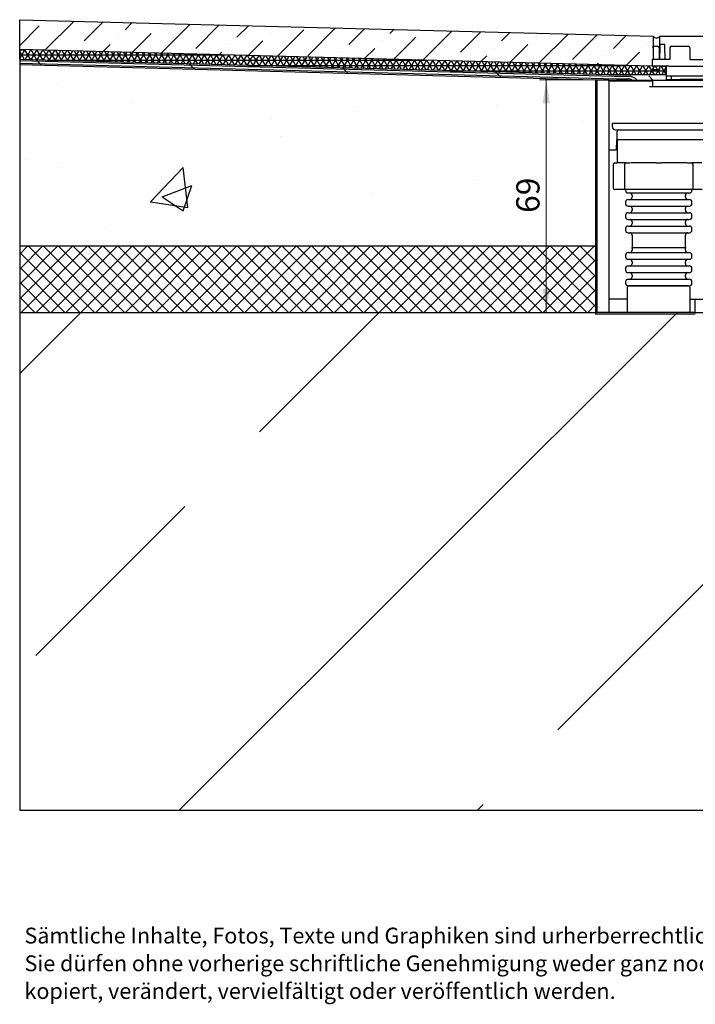
# Model space of a CAD drawing. Units: millimetres. Extents: x 296 to 3866, y 261 to 2699.
# Drawn here: x 313 to 1330, y 261 to 1744 of the extents above; entities that cross this region are included whole.
import ezdxf

# ---------------------------------------------------------------- set-up
doc = ezdxf.new("R2010")
doc.units = ezdxf.units.MM
doc.header["$LTSCALE"] = 10
doc.styles.add('SLDTEXTSTYLE0', font='TXT', dxfattribs={"width": 0.605})
doc.dimstyles.new('SLDDIMSTYLE0', dxfattribs={"dimtxt": 35, "dimasz": 35, "dimexe": 0, "dimexo": 0.0625, "dimgap": 8.75, "dimtad": 1, "dimlfac": 0.2, "dimrnd": 1e-09, "dimzin": 12, "dimdsep": 46, "dimtxsty": 'SLDTEXTSTYLE0', "dimsah": 1, "dimcen": 0.09, "dimadec": 0, "dimazin": 3, "dimtfac": 1, "dimtofl": 0, "dimtmove": 0, "dimatfit": 3, "dimfxl": 1, "dimfrac": 2, "dimtolj": 1, "dimtzin": 12, "dimarcsym": 0})

# ---------------------------------------------------------------- blocks, each defined once
blk = doc.blocks.new('_D')
at = {"color": 179, "linetype": 'Continuous', "lineweight": 18, "true_color": 0x212142}
for p, q in [((1172.5, 1653), (1095.6, 1653)), ((1105.6, 1303), (1105.6, 1653))]:
    blk.add_line(p, q, dxfattribs=at)
for points in [[(1105.6, 1653), (1100.3, 1618), (1111, 1618)], [(1105.6, 1303), (1111, 1338), (1100.3, 1338)]]:
    blk.add_solid(points, dxfattribs=at)
at = {"color": 179, "linetype": 'Continuous', "lineweight": 18, "true_color": 0x212142, "insert": (1060.5, 1452.9), "char_height": 35, "attachment_point": 1, "rotation": 90, "style": 'SLDTEXTSTYLE0'}
blk.add_mtext('69', dxfattribs=at)
blk = doc.blocks.new('SW_NOTE_1')
at = {"color": 0, "linetype": 'Continuous', "lineweight": 0, "char_height": 23.812, "attachment_point": 1, "style": 'SLDTEXTSTYLE0'}
for s, insert in [('Sämtliche Inhalte, Fotos, Texte und Graphiken sind urherberrechtlich geschützt.', (0, 30.7)), ('Sie dürfen ohne vorherige schriftliche Genehmigung weder ganz noch auszugsweise', (0, -11.1)), ('kopiert, verändert, vervielfältigt oder veröffentlich werden.', (0, -52.8))]:
    blk.add_mtext(s, dxfattribs=dict(at, insert=insert))

msp = doc.modelspace()

# ---------------------------------------------------------------- hatches: boundary and pattern name
at = {"true_color": 0x191924}
h = msp.add_hatch(dxfattribs=at)
h.set_pattern_fill('ANSI36', color=250, scale=10, style=0)
h.paths.add_polyline_path([(312.91, 1743.839), (1266.727, 1718.862), (1266.727, 1683.862), (1265.315, 1683.862), (1265.315, 1673.862), (312.91, 1698.839)], flags=0)
h = msp.add_hatch(dxfattribs=at)
h.set_pattern_fill('NET3', color=250, scale=2.5, style=0)
h.paths.add_polyline_path([(312.91, 1698.839), (312.91, 1683.839), (1200.018, 1660.609), (1286.815, 1660.651), (1286.815, 1673.336), (1265.315, 1673.899), (1265.315, 1673.862)], flags=0)
h = msp.add_hatch(dxfattribs=at)
h.set_pattern_fill('DIN 128 Elastomer-Gummi', color=250, scale=2.5, style=0, pattern_type=2)
h.set_pattern_definition([(45, (168.38, 168.38), (112.253, 336.76), [158.75, -317.5]), (45, (392.89, 168.38), (112.253, 336.76), [158.75, -317.5]), (135, (0, 0), (-112.253, -112.253), [])])
h.paths.add_polyline_path([(1198.88, 1652.989), (1286.81, 1652.989), (1286.81, 1658.336), (1200.018, 1660.609), (1200.01, 1660.609), (312.91, 1683.839), (312.91, 1676.189), (1180.019, 1653.483)], flags=0)
h = msp.add_hatch(dxfattribs=at)
h.set_pattern_fill('AR-CONC', color=250, scale=2.5, style=0)
h.paths.add_polyline_path([(1180.019, 1653.483), (312.91, 1676.189), (312.91, 1402.958), (1180.019, 1402.958)], flags=0)
h = msp.add_hatch(dxfattribs=at)
h.set_pattern_fill('NET', color=250, scale=5, angle=45, style=0)
h.paths.add_polyline_path([(312.91, 1302.989), (1180.019, 1302.989), (1180.019, 1402.958), (312.91, 1402.958)], flags=0)
h = msp.add_hatch(dxfattribs=at)
h.set_pattern_fill('DIN 201 Kupfer', color=250, scale=10, style=0, pattern_type=2)
h.set_pattern_definition([(45, (0, 0), (-449.01, 449.01), []), (45, (449, 0), (-449.01, 449.01), [317.5, -158.75])])
h.paths.add_polyline_path([(2601.39, 552.989), (2601.39, 1302.989), (312.91, 1302.989), (312.91, 552.989)], flags=0)

# ---------------------------------------------------------------- linework, layer by layer
at = {"color": 7, "linetype": 'Continuous', "lineweight": 25}
for p, q in [((312.91, 1743.839), (1266.727, 1718.862)), ((312.91, 1698.839), (312.91, 1743.839)), ((1266.727, 1718.862), (1266.727, 1683.862)), ((1266.804, 1718.849), (1266.804, 1683.862)), ((1276.804, 1683.862), (1276.804, 1718.849)), ((1276.815, 1706.362), (1276.815, 1718.862)), ((1276.815, 1718.862), (1511.815, 1718.862)), ((1284.315, 1706.362), (1276.815, 1706.362)), ((1276.815, 1706.362), (1276.815, 1693.862)), ((1284.315, 1693.862), (1284.315, 1706.362)), ((312.91, 1683.839), (312.91, 1698.839)), ((1265.315, 1673.899), (312.91, 1698.839)), ((1266.815, 1703.862), (1273.315, 1703.862)), ((1266.815, 1701.362), (1266.815, 1703.862)), ((1266.815, 1701.362), (1266.815, 1683.862)), ((1275.815, 1701.362), (1275.815, 1683.862)), ((1276.815, 1683.862), (1276.815, 1693.862)), ((1284.315, 1693.862), (1284.315, 1683.862)), ((1291.815, 1701.362), (1291.815, 1683.862)), ((1294.315, 1703.862), (1319.315, 1703.862)), ((1321.815, 1701.362), (1321.815, 1683.862)), ((1200.018, 1660.609), (312.91, 1683.839)), ((312.91, 1683.839), (312.91, 1681.845)), ((1200.01, 1660.609), (312.91, 1683.839)), ((1208.486, 1658.394), (312.91, 1681.845)), ((312.91, 1681.845), (312.91, 1678.174)), ((312.91, 1678.174), (1211.486, 1654.644)), ((312.91, 1678.174), (312.91, 1676.189)), ((312.91, 1676.189), (1198.88, 1652.989)), ((312.91, 1676.189), (312.91, 1402.958)), ((1265.315, 1683.862), (1265.315, 1673.862)), ((1290.315, 1683.862), (1265.315, 1683.862)), ((1291.815, 1683.862), (1290.315, 1683.862)), ((1321.815, 1683.862), (1341.815, 1683.862)), ((1290.315, 1673.862), (1265.315, 1673.862)), ((1266.727, 1673.862), (1266.804, 1673.86)), ((1266.804, 1673.862), (1266.804, 1668.849)), ((1266.804, 1668.849), (1276.804, 1668.849)), ((1276.804, 1668.849), (1276.804, 1673.862)), ((1276.804, 1673.599), (1286.815, 1673.336)), ((1286.815, 1658.862), (1286.815, 1673.862)), ((1290.315, 1673.862), (1498.315, 1673.862)), ((1182.519, 1652.989), (1180.019, 1652.989)), ((1180.019, 1652.989), (1180.019, 1302.989)), ((1182.519, 1302.989), (1182.519, 1652.989)), ((1200.019, 1652.989), (1182.519, 1652.989)), ((1286.81, 1660.609), (1200.01, 1660.609)), ((1200.019, 1652.989), (1200.019, 1302.989)), ((1200.019, 1652.989), (1298.59, 1652.989)), ((1200.019, 1651.989), (1207.519, 1651.989)), ((1207.519, 1651.989), (1261.192, 1651.989)), ((1230.236, 1658.394), (1208.486, 1658.394)), ((1211.486, 1654.644), (1228.986, 1654.644)), ((1261.192, 1651.989), (1266.192, 1651.989)), ((1266.192, 1642.989), (1266.192, 1651.989)), ((1286.81, 1652.989), (1286.81, 1660.609)), ((1286.815, 1658.336), (1286.81, 1658.336)), ((1286.815, 1658.862), (1286.815, 1658.336)), ((1306.815, 1658.862), (1286.815, 1658.862)), ((1286.815, 1652.989), (1286.815, 1653.862)), ((1286.815, 1653.862), (1306.815, 1653.862)), ((1294.315, 1653.862), (1294.315, 1658.862)), ((1298.59, 1652.989), (1641.447, 1652.989)), ((1481.815, 1658.862), (1306.815, 1658.862)), ((1481.815, 1653.862), (1306.815, 1653.862)), ((1261.192, 1642.989), (1325.379, 1642.989)), ((1325.379, 1642.989), (1326.099, 1642.989)), ((1326.099, 1642.989), (1641.447, 1642.989)), ((1205.019, 1587.989), (1205.019, 1582.989)), ((1205.019, 1587.989), (1345.019, 1587.989)), ((1212.519, 1562.989), (1212.519, 1575.489)), ((1215.019, 1577.989), (1237.519, 1577.989)), ((1237.519, 1577.989), (1404.938, 1577.989)), ((1211.34, 1562.989), (1211.079, 1547.989)), ((1212.519, 1562.989), (1211.34, 1562.989)), ((1237.519, 1562.989), (1212.519, 1562.989)), ((1212.519, 1562.989), (1212.519, 1527.989)), ((1410.191, 1562.989), (1237.519, 1562.989)), ((1200.019, 1547.989), (1212.519, 1547.989)), ((1208.769, 1527.989), (1208.81, 1527.989)), ((1208.81, 1527.989), (1209.585, 1527.989)), ((1209.585, 1527.989), (1212.519, 1527.989)), ((1225.876, 1527.989), (1212.519, 1527.989)), ((1225.876, 1527.989), (1226.546, 1527.989)), ((1226.546, 1527.989), (1229.858, 1527.989)), ((1229.858, 1527.989), (1231.624, 1527.989)), ((1270.954, 1527.989), (1232.458, 1527.989)), ((1270.954, 1527.989), (1272.676, 1527.989)), ((1272.676, 1527.989), (1277.361, 1527.989)), ((1277.361, 1527.989), (1279.083, 1527.989)), ((1317.579, 1527.989), (1279.663, 1527.989)), ((1318.413, 1527.989), (1320.179, 1527.989)), ((1320.179, 1527.989), (1323.491, 1527.989)), ((1323.491, 1527.989), (1324.161, 1527.989)), ((1339.852, 1527.989), (1324.145, 1527.989)), ((1206.269, 1525.489), (1206.269, 1490.489)), ((1223.375, 1525.489), (1223.375, 1490.489)), ((1326.662, 1490.489), (1326.662, 1525.489)), ((1208.81, 1487.989), (1208.769, 1487.989)), ((1209.585, 1487.989), (1208.81, 1487.989)), ((1225.876, 1487.989), (1209.585, 1487.989)), ((1225.019, 1487.989), (1225.019, 1486.739)), ((1226.546, 1487.989), (1225.876, 1487.989)), ((1229.858, 1487.989), (1226.546, 1487.989)), ((1231.624, 1487.989), (1229.858, 1487.989)), ((1270.954, 1487.989), (1231.624, 1487.989)), ((1272.676, 1487.989), (1270.954, 1487.989)), ((1277.361, 1487.989), (1272.676, 1487.989)), ((1279.083, 1487.989), (1277.361, 1487.989)), ((1318.413, 1487.989), (1279.083, 1487.989)), ((1320.179, 1487.989), (1318.413, 1487.989)), ((1323.491, 1487.989), (1320.179, 1487.989)), ((1324.161, 1487.989), (1323.491, 1487.989)), ((1340.452, 1487.989), (1324.161, 1487.989)), ((1325.019, 1486.739), (1325.019, 1487.989)), ((1225.019, 1469.239), (1225.019, 1466.739)), ((1235.019, 1479.239), (1235.019, 1476.739)), ((1315.019, 1476.739), (1315.019, 1479.239)), ((1325.019, 1466.739), (1325.019, 1469.239)), ((1235.019, 1459.239), (1235.019, 1456.739)), ((1315.019, 1456.739), (1315.019, 1459.239)), ((1225.019, 1449.239), (1225.019, 1446.739)), ((1235.019, 1439.239), (1235.019, 1436.739)), ((1315.019, 1436.739), (1315.019, 1439.239)), ((1325.019, 1446.739), (1325.019, 1449.239)), ((1225.019, 1429.239), (1225.019, 1426.739)), ((1325.019, 1426.739), (1325.019, 1429.239)), ((1235.019, 1419.239), (1235.019, 1400.489)), ((1315.019, 1400.489), (1315.019, 1419.239)), ((312.91, 1402.958), (1180.019, 1402.958)), ((312.91, 1402.958), (312.91, 1302.989)), ((1234.804, 1400.489), (1275.019, 1400.489)), ((1235.019, 1399.239), (1235.019, 1396.739)), ((1275.019, 1400.489), (1315.233, 1400.489)), ((1315.019, 1396.739), (1315.019, 1399.239)), ((1225.019, 1389.239), (1225.019, 1386.739)), ((1325.019, 1386.739), (1325.019, 1389.239)), ((1225.019, 1369.239), (1225.019, 1366.739)), ((1235.019, 1379.239), (1235.019, 1376.739)), ((1315.019, 1376.739), (1315.019, 1379.239)), ((1325.019, 1366.739), (1325.019, 1369.239)), ((1235.019, 1359.239), (1235.019, 1356.739)), ((1315.019, 1356.739), (1315.019, 1359.239)), ((1225.019, 1349.239), (1225.019, 1346.739)), ((1227.519, 1340.489), (1227.519, 1302.989)), ((1322.519, 1302.989), (1322.519, 1340.489)), ((1325.019, 1346.739), (1325.019, 1349.239)), ((1227.519, 1322.989), (1200.019, 1322.989)), ((1227.519, 1322.989), (1220.019, 1322.989)), ((1322.519, 1322.989), (1330.019, 1322.989)), ((1330.019, 1302.989), (1330.019, 1322.989)), ((1330.019, 1322.989), (1730.019, 1322.989)), ((312.91, 1302.989), (312.91, 552.989)), ((312.91, 1302.989), (1180.019, 1302.989)), ((1182.519, 1302.989), (1180.019, 1302.989)), ((1180.019, 1302.989), (1180.019, 1300.489)), ((1330.019, 1300.489), (1180.019, 1300.489)), ((1200.019, 1302.989), (1182.519, 1302.989)), ((1227.519, 1302.989), (1200.019, 1302.989)), ((1322.519, 1302.989), (1227.519, 1302.989)), ((1330.019, 1302.989), (1322.519, 1302.989)), ((1330.019, 1302.989), (1730.019, 1302.989)), ((312.91, 552.989), (2601.39, 552.989))]:
    msp.add_line(p, q, dxfattribs=at)
at = {"color": 179, "linetype": 'Continuous', "lineweight": 18, "true_color": 0x212142}
for p, q in [((312.91, 1743.839), (1266.727, 1718.862)), ((312.91, 1698.839), (312.91, 1743.839)), ((1266.727, 1718.862), (1266.727, 1683.862)), ((1265.315, 1673.862), (312.91, 1698.839)), ((312.91, 1698.839), (1286.815, 1673.336)), ((312.91, 1683.839), (312.91, 1698.839)), ((1200.01, 1660.609), (312.91, 1683.839)), ((312.91, 1683.839), (1200.01, 1660.609)), ((312.91, 1676.189), (312.91, 1683.839)), ((1180.019, 1653.483), (312.91, 1676.189)), ((312.91, 1676.189), (312.91, 1402.958)), ((1191.269, 1652.989), (312.91, 1676.189)), ((1266.727, 1683.862), (1265.315, 1683.862)), ((1265.315, 1683.862), (1265.315, 1673.862)), ((1286.815, 1673.336), (1286.815, 1660.651)), ((1180.019, 1402.958), (1180.019, 1653.483)), ((1286.815, 1652.989), (1191.269, 1652.989)), ((1286.815, 1660.651), (1200.01, 1660.609)), ((1200.01, 1660.609), (1286.815, 1660.651)), ((312.91, 1302.989), (312.91, 1402.958)), ((312.91, 1402.958), (1180.019, 1402.958)), ((312.91, 1402.958), (1180.019, 1402.958)), ((1180.019, 1302.989), (1180.019, 1402.958)), ((312.91, 552.989), (312.91, 1302.989)), ((312.91, 1302.989), (2601.39, 1302.989)), ((312.91, 1302.989), (1180.019, 1302.989)), ((312.91, 552.989), (2601.39, 552.989))]:
    msp.add_line(p, q, dxfattribs=at)
at = {"color": 7, "linetype": 'Continuous', "lineweight": 25}
for centre, radius, start, end in [((1271.804, 1722.791), 6.367, 218.25127, 321.74873), ((1273.315, 1701.362), 2.5, 0, 90), ((1294.315, 1701.362), 2.5, 90, 180), ((1319.315, 1701.362), 2.5, 0, 90), ((1228.986, 1642.144), 12.5, 60.181063, 90), ((1230.236, 1642.144), 16.25, 41.865596, 90), ((1210.019, 1582.989), 5, 180, 270), ((1215.019, 1575.489), 2.5, 90, 180), ((1208.769, 1525.489), 2.5, 90, 180), ((1225.876, 1525.489), 2.5, 90.008775, 180.008772), ((1324.161, 1525.489), 2.5, 359.991228, 89.991225), ((1208.769, 1490.489), 2.5, 180, 270), ((1225.876, 1490.488), 2.5, 179.991228, 269.991225), ((1228.769, 1486.739), 3.75, 180, 270), ((1321.269, 1486.739), 3.75, 270, 0), ((1324.161, 1490.488), 2.5, 270.008775, 0.008772), ((1228.769, 1469.239), 3.75, 90, 180), ((1231.269, 1479.239), 3.75, 0, 90), ((1231.269, 1476.739), 3.75, 270, 0), ((1318.769, 1479.239), 3.75, 90, 180), ((1318.769, 1476.739), 3.75, 180, 270), ((1321.269, 1469.239), 3.75, 0, 90), ((1228.769, 1466.739), 3.75, 180, 270), ((1231.269, 1459.239), 3.75, 0, 90), ((1231.269, 1456.739), 3.75, 270, 0), ((1318.769, 1459.239), 3.75, 90, 180), ((1318.769, 1456.739), 3.75, 180, 270), ((1321.269, 1466.739), 3.75, 270, 0), ((1228.769, 1449.239), 3.75, 90, 180), ((1228.769, 1446.739), 3.75, 180, 270), ((1231.269, 1439.239), 3.75, 0, 90), ((1318.769, 1439.239), 3.75, 90, 180), ((1321.269, 1449.239), 3.75, 0, 90), ((1321.269, 1446.739), 3.75, 270, 0), ((1228.769, 1429.239), 3.75, 90, 180), ((1228.769, 1426.739), 3.75, 180, 270), ((1231.269, 1436.739), 3.75, 270, 0), ((1318.769, 1436.739), 3.75, 180, 270), ((1321.269, 1429.239), 3.75, 0, 90), ((1321.269, 1426.739), 3.75, 270, 0), ((1231.269, 1419.239), 3.75, 0, 90), ((1318.769, 1419.239), 3.75, 90, 180), ((1231.269, 1396.739), 3.75, 270, 0), ((1231.269, 1399.239), 3.75, 0, 19.471221), ((1318.769, 1399.239), 3.75, 160.528779, 180), ((1318.769, 1396.739), 3.75, 180, 270), ((1228.769, 1389.239), 3.75, 90, 180), ((1228.769, 1386.739), 3.75, 180, 270), ((1231.269, 1379.239), 3.75, 0, 90), ((1318.769, 1379.239), 3.75, 90, 180), ((1321.269, 1389.239), 3.75, 0, 90), ((1321.269, 1386.739), 3.75, 270, 0), ((1228.769, 1369.239), 3.75, 90, 180), ((1228.769, 1366.739), 3.75, 180, 270), ((1231.269, 1376.739), 3.75, 270, 0), ((1318.769, 1376.739), 3.75, 180, 270), ((1321.269, 1369.239), 3.75, 0, 90), ((1321.269, 1366.739), 3.75, 270, 0), ((1228.769, 1349.239), 3.75, 90, 180), ((1231.269, 1359.239), 3.75, 0, 90), ((1231.269, 1356.739), 3.75, 270, 0), ((1318.769, 1359.239), 3.75, 90, 180), ((1318.769, 1356.739), 3.75, 180, 270), ((1321.269, 1349.239), 3.75, 0, 90), ((1228.769, 1346.739), 3.75, 180, 270), ((1230.019, 1340.489), 2.5, 90, 180), ((1320.019, 1340.489), 2.5, 0, 90), ((1321.269, 1346.739), 3.75, 270, 0)]:
    msp.add_arc(centre, radius, start, end, dxfattribs=at)
for points, knots in [([(1210.019, 1577.989), (1210.176, 1577.989), (1210.457, 1577.989), (1212.703, 1577.989), (1213.694, 1577.989)], [0, 0, 0, 0, 0.55893942, 1, 1, 1, 1]), ([(1228.769, 1482.989), (1229.386, 1482.989), (1230.337, 1482.989), (1236.104, 1482.989), (1242.073, 1482.989), (1249.483, 1482.989), (1260.25, 1482.989), (1275.019, 1482.989), (1289.787, 1482.989), (1300.554, 1482.989), (1307.964, 1482.989), (1313.933, 1482.989), (1319.7, 1482.989), (1320.651, 1482.989), (1321.269, 1482.989)], [0, 0, 0, 0, 0.11972842, 0.18418033, 0.25, 0.31581967, 0.38027158, 0.5, 0.61972842, 0.68418033, 0.75, 0.81581967, 0.88027158, 1, 1, 1, 1]), ([(1228.769, 1472.989), (1229.386, 1472.989), (1230.337, 1472.989), (1236.104, 1472.989), (1242.073, 1472.989), (1249.483, 1472.989), (1260.25, 1472.989), (1275.019, 1472.989), (1289.787, 1472.989), (1300.554, 1472.989), (1307.964, 1472.989), (1313.933, 1472.989), (1319.7, 1472.989), (1320.651, 1472.989), (1321.269, 1472.989)], [0, 0, 0, 0, 0.11972842, 0.18418033, 0.25, 0.31581967, 0.38027158, 0.5, 0.61972842, 0.68418033, 0.75, 0.81581967, 0.88027158, 1, 1, 1, 1]), ([(1228.769, 1462.989), (1229.386, 1462.989), (1230.337, 1462.989), (1236.104, 1462.989), (1242.073, 1462.989), (1249.483, 1462.989), (1260.25, 1462.989), (1275.019, 1462.989), (1289.787, 1462.989), (1300.554, 1462.989), (1307.964, 1462.989), (1313.933, 1462.989), (1319.7, 1462.989), (1320.651, 1462.989), (1321.269, 1462.989)], [0, 0, 0, 0, 0.119728422, 0.18418033, 0.25, 0.31581967, 0.380271578, 0.5, 0.619728422, 0.68418033, 0.75, 0.81581967, 0.880271578, 1, 1, 1, 1]), ([(1228.769, 1452.989), (1229.386, 1452.989), (1230.337, 1452.989), (1236.104, 1452.989), (1242.073, 1452.989), (1249.483, 1452.989), (1260.25, 1452.989), (1275.019, 1452.989), (1289.787, 1452.989), (1300.554, 1452.989), (1307.964, 1452.989), (1313.933, 1452.989), (1319.7, 1452.989), (1320.651, 1452.989), (1321.269, 1452.989)], [0, 0, 0, 0, 0.11972842, 0.18418033, 0.25, 0.31581967, 0.38027158, 0.5, 0.61972842, 0.68418033, 0.75, 0.81581967, 0.88027158, 1, 1, 1, 1]), ([(1228.769, 1442.989), (1229.386, 1442.989), (1230.337, 1442.989), (1236.104, 1442.989), (1242.073, 1442.989), (1249.483, 1442.989), (1260.25, 1442.989), (1275.019, 1442.989), (1289.787, 1442.989), (1300.554, 1442.989), (1307.964, 1442.989), (1313.933, 1442.989), (1319.7, 1442.989), (1320.651, 1442.989), (1321.269, 1442.989)], [0, 0, 0, 0, 0.11972842, 0.18418033, 0.25, 0.31581967, 0.38027158, 0.5, 0.61972842, 0.68418033, 0.75, 0.81581967, 0.88027158, 1, 1, 1, 1]), ([(1228.769, 1432.989), (1229.386, 1432.989), (1230.337, 1432.989), (1236.104, 1432.989), (1242.073, 1432.989), (1249.483, 1432.989), (1260.25, 1432.989), (1275.019, 1432.989), (1289.787, 1432.989), (1300.554, 1432.989), (1307.964, 1432.989), (1313.933, 1432.989), (1319.7, 1432.989), (1320.651, 1432.989), (1321.269, 1432.989)], [0, 0, 0, 0, 0.11972842, 0.18418033, 0.25, 0.31581967, 0.38027158, 0.5, 0.61972842, 0.68418033, 0.75, 0.81581967, 0.88027158, 1, 1, 1, 1]), ([(1228.769, 1422.989), (1229.386, 1422.989), (1230.337, 1422.989), (1236.104, 1422.989), (1242.073, 1422.989), (1249.483, 1422.989), (1260.25, 1422.989), (1275.019, 1422.989), (1289.787, 1422.989), (1300.554, 1422.989), (1307.964, 1422.989), (1313.933, 1422.989), (1319.7, 1422.989), (1320.651, 1422.989), (1321.269, 1422.989)], [0, 0, 0, 0, 0.119728422, 0.18418033, 0.25, 0.31581967, 0.380271578, 0.5, 0.619728422, 0.68418033, 0.75, 0.81581967, 0.880271578, 1, 1, 1, 1]), ([(1228.769, 1392.989), (1229.386, 1392.989), (1230.337, 1392.989), (1236.104, 1392.989), (1242.073, 1392.989), (1249.483, 1392.989), (1260.25, 1392.989), (1275.019, 1392.989), (1289.787, 1392.989), (1300.554, 1392.989), (1307.964, 1392.989), (1313.933, 1392.989), (1319.7, 1392.989), (1320.651, 1392.989), (1321.269, 1392.989)], [0, 0, 0, 0, 0.11972842, 0.18418033, 0.25, 0.31581967, 0.38027158, 0.5, 0.61972842, 0.68418033, 0.75, 0.81581967, 0.88027158, 1, 1, 1, 1]), ([(1228.769, 1382.989), (1229.386, 1382.989), (1230.337, 1382.989), (1236.104, 1382.989), (1242.073, 1382.989), (1249.483, 1382.989), (1260.25, 1382.989), (1275.019, 1382.989), (1289.787, 1382.989), (1300.554, 1382.989), (1307.964, 1382.989), (1313.933, 1382.989), (1319.7, 1382.989), (1320.651, 1382.989), (1321.269, 1382.989)], [0, 0, 0, 0, 0.11972842, 0.18418033, 0.25, 0.31581967, 0.38027158, 0.5, 0.61972842, 0.68418033, 0.75, 0.81581967, 0.88027158, 1, 1, 1, 1]), ([(1228.769, 1372.989), (1229.386, 1372.989), (1230.337, 1372.989), (1236.104, 1372.989), (1242.073, 1372.989), (1249.483, 1372.989), (1260.25, 1372.989), (1275.019, 1372.989), (1289.787, 1372.989), (1300.554, 1372.989), (1307.964, 1372.989), (1313.933, 1372.989), (1319.7, 1372.989), (1320.651, 1372.989), (1321.269, 1372.989)], [0, 0, 0, 0, 0.11972842, 0.18418033, 0.25, 0.31581967, 0.38027158, 0.5, 0.61972842, 0.68418033, 0.75, 0.81581967, 0.88027158, 1, 1, 1, 1]), ([(1228.769, 1362.989), (1229.386, 1362.989), (1230.337, 1362.989), (1236.104, 1362.989), (1242.073, 1362.989), (1249.483, 1362.989), (1260.25, 1362.989), (1275.019, 1362.989), (1289.787, 1362.989), (1300.554, 1362.989), (1307.964, 1362.989), (1313.933, 1362.989), (1319.7, 1362.989), (1320.651, 1362.989), (1321.269, 1362.989)], [0, 0, 0, 0, 0.11972842, 0.18418033, 0.25, 0.31581967, 0.38027158, 0.5, 0.61972842, 0.68418033, 0.75, 0.81581967, 0.88027158, 1, 1, 1, 1]), ([(1228.769, 1352.989), (1229.386, 1352.989), (1230.337, 1352.989), (1236.104, 1352.989), (1242.073, 1352.989), (1249.483, 1352.989), (1260.25, 1352.989), (1275.019, 1352.989), (1289.787, 1352.989), (1300.554, 1352.989), (1307.964, 1352.989), (1313.933, 1352.989), (1319.7, 1352.989), (1320.651, 1352.989), (1321.269, 1352.989)], [0, 0, 0, 0, 0.11972842, 0.18418033, 0.25, 0.31581967, 0.38027158, 0.5, 0.61972842, 0.68418033, 0.75, 0.81581967, 0.88027158, 1, 1, 1, 1]), ([(1228.769, 1342.989), (1229.386, 1342.989), (1230.337, 1342.989), (1236.104, 1342.989), (1242.073, 1342.989), (1249.483, 1342.989), (1260.25, 1342.989), (1275.019, 1342.989), (1289.787, 1342.989), (1300.554, 1342.989), (1307.964, 1342.989), (1313.933, 1342.989), (1319.7, 1342.989), (1320.651, 1342.989), (1321.269, 1342.989)], [0, 0, 0, 0, 0.119728422, 0.18418033, 0.25, 0.31581967, 0.380271578, 0.5, 0.619728422, 0.68418033, 0.75, 0.81581967, 0.880271578, 1, 1, 1, 1]), ([(1320.019, 1342.989), (1319.417, 1342.989), (1318.493, 1342.989), (1312.881, 1342.989), (1307.074, 1342.989), (1299.864, 1342.989), (1289.388, 1342.989), (1275.019, 1342.989), (1260.65, 1342.989), (1250.173, 1342.989), (1242.964, 1342.989), (1237.156, 1342.989), (1231.544, 1342.989), (1230.62, 1342.989), (1230.019, 1342.989)], [0, 0, 0, 0, 0.119728422, 0.18418033, 0.25, 0.31581967, 0.380271578, 0.5, 0.619728422, 0.68418033, 0.75, 0.81581967, 0.880271578, 1, 1, 1, 1])]:
    msp.add_open_spline(points, degree=3, knots=knots, dxfattribs=at)

# ---------------------------------------------------------------- block references
at = {"color": 7, "linetype": 'Continuous', "lineweight": 0}
msp.add_blockref('SW_NOTE_1', (320.119, 345.46), dxfattribs=at)

# ---------------------------------------------------------------- dimensions: what is measured, and where the dimension line sits
at = {"color": 179, "linetype": 'Continuous', "lineweight": 18, "true_color": 0x212142}
dim = msp.add_linear_dim(base=(1105.646, 1652.989), p1=(312.91, 1302.989), p2=(1182.519, 1652.989), angle=90, dimstyle='SLDDIMSTYLE0', dxfattribs=at)
dim.commit()
dim.dimension.update_dxf_attribs({"geometry": '_D', "text_midpoint": (1105.646, 1479.609), "dimtype": 160})

doc.saveas('drawing.dxf')
